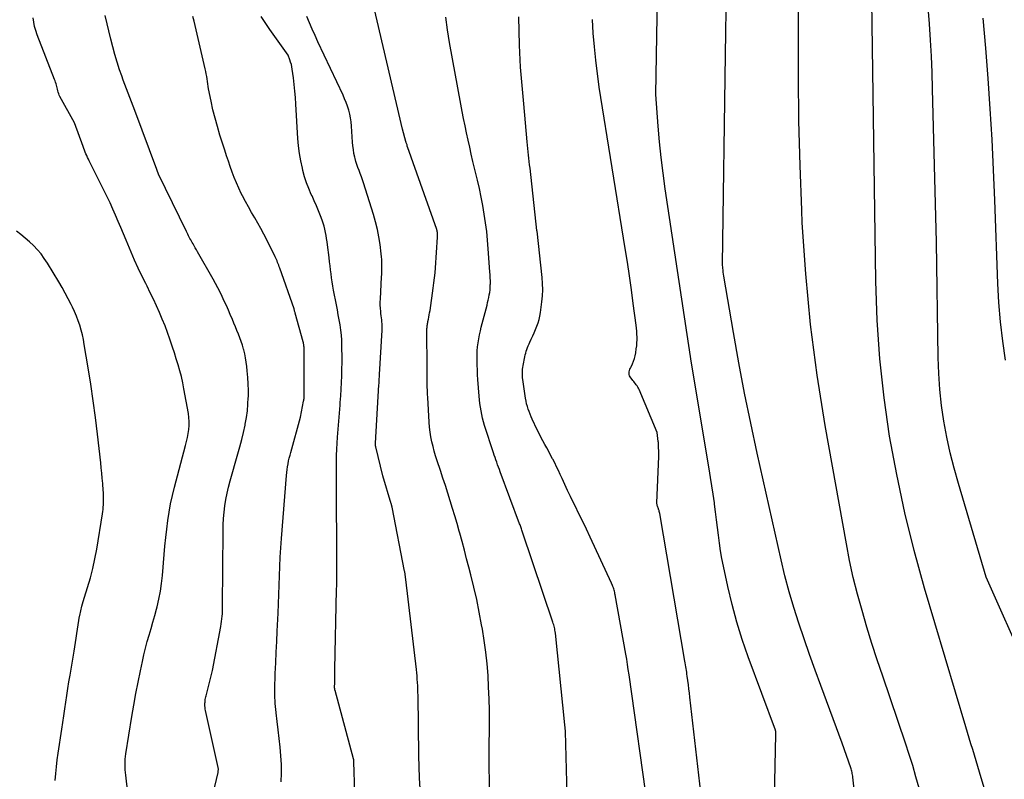
# Model space of a CAD drawing. Units: inches. Extents: x 2617517 to 2619650, y 1507206 to 1508947.
# Drawn here: x 2617760 to 2617841, y 1507929 to 1507992 of the extents above; entities that cross this region are included whole.
import ezdxf

# ---------------------------------------------------------------- set-up
doc = ezdxf.new("R2010")
doc.units = ezdxf.units.IN
doc.header["$MEASUREMENT"] = 0
doc.layers.add('Tile_2643_35_SE_contour_2ft', color=215, linetype='Continuous')

msp = doc.modelspace()

# ---------------------------------------------------------------- linework, layer by layer
at = {"layer": 'Tile_2643_35_SE_contour_2ft'}
for points in [[(2617798.693, 1507928.21, 7894), (2617798.679, 1507928.937, 7894), (2617798.669, 1507929.664, 7894), (2617798.666, 1507930.391, 7894), (2617798.667, 1507931.119, 7894), (2617798.682, 1507933.597, 7894), (2617798.678, 1507934.572, 7894), (2617798.659, 1507935.546, 7894), (2617798.619, 1507936.52, 7894), (2617798.565, 1507937.493, 7894), (2617798.485, 1507938.464, 7894), (2617798.384, 1507939.432, 7894), (2617798.251, 1507940.397, 7894), (2617798.097, 1507941.359, 7894), (2617798.033, 1507941.719, 7894), (2617797.836, 1507942.761, 7894), (2617797.624, 1507943.8, 7894), (2617797.388, 1507944.833, 7894), (2617797.136, 1507945.863, 7894), (2617796.975, 1507946.49, 7894), (2617796.79, 1507947.204, 7894), (2617796.601, 1507947.916, 7894), (2617796.407, 1507948.627, 7894), (2617796.21, 1507949.337, 7894), (2617796.169, 1507949.483, 7894), (2617795.988, 1507950.119, 7894), (2617795.803, 1507950.754, 7894), (2617795.612, 1507951.387, 7894), (2617795.418, 1507952.02, 7894), (2617795.22, 1507952.651, 7894), (2617795.018, 1507953.281, 7894), (2617794.813, 1507953.91, 7894), (2617794.604, 1507954.538, 7894), (2617794.331, 1507955.353, 7894), (2617794.208, 1507955.742, 7894), (2617794.094, 1507956.134, 7894), (2617793.993, 1507956.53, 7894), (2617793.901, 1507956.928, 7894), (2617793.825, 1507957.33, 7894), (2617793.761, 1507957.733, 7894), (2617793.715, 1507958.138, 7894), (2617793.682, 1507958.545, 7894), (2617793.559, 1507960.591, 7894), (2617793.542, 1507960.891, 7894), (2617793.529, 1507961.19, 7894), (2617793.519, 1507961.49, 7894), (2617793.511, 1507961.79, 7894), (2617793.506, 1507962.09, 7894), (2617793.502, 1507962.389, 7894), (2617793.5, 1507962.689, 7894), (2617793.498, 1507962.989, 7894), (2617793.491, 1507966.252, 7894), (2617793.493, 1507966.336, 7894), (2617793.496, 1507966.42, 7894), (2617793.503, 1507966.504, 7894), (2617793.512, 1507966.588, 7894), (2617793.524, 1507966.671, 7894), (2617793.537, 1507966.754, 7894), (2617793.552, 1507966.837, 7894), (2617793.569, 1507966.919, 7894), (2617793.612, 1507967.113, 7894), (2617793.649, 1507967.293, 7894), (2617793.684, 1507967.473, 7894), (2617793.714, 1507967.654, 7894), (2617793.743, 1507967.836, 7894), (2617794.016, 1507969.705, 7894), (2617794.071, 1507970.124, 7894), (2617794.121, 1507970.544, 7894), (2617794.16, 1507970.965, 7894), (2617794.192, 1507971.387, 7894), (2617794.359, 1507973.946, 7894), (2617794.362, 1507974.011, 7894), (2617794.364, 1507974.076, 7894), (2617794.364, 1507974.141, 7894), (2617794.363, 1507974.206, 7894), (2617794.36, 1507974.287, 7894), (2617794.359, 1507974.311, 7894), (2617794.357, 1507974.336, 7894), (2617794.353, 1507974.36, 7894), (2617794.349, 1507974.384, 7894), (2617794.33, 1507974.482, 7894), (2617794.324, 1507974.506, 7894), (2617794.318, 1507974.529, 7894), (2617794.311, 1507974.553, 7894), (2617794.304, 1507974.577, 7894), (2617792.65, 1507979.24, 7894), (2617791.867, 1507981.443, 7894), (2617791.853, 1507981.477, 7894), (2617791.844, 1507981.519, 7894), (2617791.835, 1507981.609, 7894), (2617791.826, 1507981.651, 7894), (2617791.769, 1507981.785, 7894), (2617791.761, 1507981.807, 7894), (2617791.752, 1507981.83, 7894), (2617791.745, 1507981.853, 7894), (2617791.739, 1507981.877, 7894), (2617791.47, 1507982.91, 7894), (2617788.548, 1507995.386, 7894)], [(2617822.32, 1507924.741, 7902), (2617822.49, 1507932.59, 7902), (2617822.482, 1507932.857, 7902), (2617822.474, 1507932.901, 7902), (2617822.46, 1507932.94, 7902), (2617820.203, 1507939.057, 7902), (2617819.708, 1507940.492, 7902), (2617819.253, 1507941.94, 7902), (2617818.861, 1507943.405, 7902), (2617818.509, 1507944.882, 7902), (2617818.141, 1507946.58, 7902), (2617818.014, 1507947.218, 7902), (2617817.899, 1507947.859, 7902), (2617817.803, 1507948.503, 7902), (2617817.721, 1507949.149, 7902), (2617817.645, 1507949.796, 7902), (2617817.568, 1507950.443, 7902), (2617817.486, 1507951.089, 7902), (2617817.401, 1507951.735, 7902), (2617817.385, 1507951.853, 7902), (2617817.287, 1507952.557, 7902), (2617817.184, 1507953.261, 7902), (2617817.074, 1507953.963, 7902), (2617816.96, 1507954.665, 7902), (2617815.48, 1507963.45, 7902), (2617813.301, 1507977.957, 7902), (2617813.121, 1507979.257, 7902), (2617812.961, 1507980.559, 7902), (2617812.831, 1507981.864, 7902), (2617812.721, 1507983.172, 7902), (2617812.53, 1507985.79, 7902), (2617812.679, 1507995.533, 7902)], [(2617830.118, 1507918.243, 7904), (2617828.898, 1507929.036, 7904), (2617828.885, 1507929.137, 7904), (2617828.869, 1507929.238, 7904), (2617828.851, 1507929.338, 7904), (2617828.83, 1507929.437, 7904), (2617828.806, 1507929.536, 7904), (2617828.78, 1507929.634, 7904), (2617828.75, 1507929.731, 7904), (2617828.718, 1507929.828, 7904), (2617828, 1507931.87, 7904), (2617826.23, 1507936.658, 7904), (2617825.76, 1507937.947, 7904), (2617825.298, 1507939.239, 7904), (2617824.848, 1507940.535, 7904), (2617824.407, 1507941.834, 7904), (2617823.992, 1507943.14, 7904), (2617823.603, 1507944.455, 7904), (2617823.256, 1507945.78, 7904), (2617822.936, 1507947.113, 7904), (2617820.952, 1507955.977, 7904), (2617820.413, 1507958.473, 7904), (2617819.901, 1507960.973, 7904), (2617819.426, 1507963.482, 7904), (2617818.978, 1507965.995, 7904), (2617818.176, 1507970.697, 7904), (2617818.15, 1507970.863, 7904), (2617818.126, 1507971.03, 7904), (2617818.107, 1507971.197, 7904), (2617818.09, 1507971.364, 7904), (2617818.06, 1507971.7, 7904), (2617818.323, 1507989.079, 7904), (2617818.389, 1507994.664, 7904)], [(2617834.406, 1507928.125, 7906), (2617834.147, 1507929.068, 7906), (2617833.874, 1507930.007, 7906), (2617833.582, 1507930.94, 7906), (2617833.276, 1507931.869, 7906), (2617831.378, 1507937.447, 7906), (2617830.927, 1507938.802, 7906), (2617830.489, 1507940.16, 7906), (2617830.068, 1507941.524, 7906), (2617829.66, 1507942.892, 7906), (2617829.284, 1507944.268, 7906), (2617828.936, 1507945.651, 7906), (2617828.633, 1507947.044, 7906), (2617828.359, 1507948.444, 7906), (2617826.593, 1507958.285, 7906), (2617825.926, 1507962.473, 7906), (2617825.37, 1507966.673, 7906), (2617824.978, 1507970.891, 7906), (2617824.697, 1507975.122, 7906), (2617824.649, 1507976.164, 7906), (2617824.507, 1507979.884, 7906), (2617824.407, 1507983.605, 7906), (2617824.371, 1507987.327, 7906), (2617824.377, 1507991.05, 7906), (2617824.4, 1507994.773, 7906)], [(2617840.85, 1507924.72, 7908), (2617839.435, 1507929.469, 7908), (2617839.294, 1507929.938, 7908), (2617839.152, 1507930.407, 7908), (2617839.008, 1507930.874, 7908), (2617838.863, 1507931.342, 7908), (2617838.718, 1507931.809, 7908), (2617838.574, 1507932.277, 7908), (2617838.432, 1507932.745, 7908), (2617838.292, 1507933.214, 7908), (2617834.865, 1507944.763, 7908), (2617834.001, 1507947.887, 7908), (2617833.215, 1507951.029, 7908), (2617832.546, 1507954.197, 7908), (2617831.955, 1507957.383, 7908), (2617831.496, 1507960.59, 7908), (2617831.135, 1507963.806, 7908), (2617830.921, 1507967.034, 7908), (2617830.804, 1507970.271, 7908), (2617830.49, 1507993.58, 7908)], [(2617846.693, 1507930.592, 7910), (2617839.99, 1507945.68, 7910), (2617837.676, 1507953.444, 7910), (2617837.319, 1507954.727, 7910), (2617836.994, 1507956.016, 7910), (2617836.716, 1507957.317, 7910), (2617836.47, 1507958.625, 7910), (2617836.278, 1507959.942, 7910), (2617836.128, 1507961.262, 7910), (2617836.038, 1507962.587, 7910), (2617835.989, 1507963.917, 7910), (2617835.86, 1507973.52, 7910), (2617835.533, 1507986.259, 7910), (2617835.489, 1507987.614, 7910), (2617835.432, 1507988.969, 7910), (2617835.356, 1507990.323, 7910), (2617835.268, 1507991.676, 7910), (2617835.166, 1507993.028, 7910)], [(2617768.828, 1507926.011, 7884), (2617768.443, 1507929.206, 7884), (2617768.42, 1507929.427, 7884), (2617768.403, 1507929.648, 7884), (2617768.393, 1507929.87, 7884), (2617768.389, 1507930.092, 7884), (2617768.394, 1507930.314, 7884), (2617768.405, 1507930.535, 7884), (2617768.428, 1507930.756, 7884), (2617768.458, 1507930.975, 7884), (2617768.961, 1507934.089, 7884), (2617769.122, 1507935.04, 7884), (2617769.292, 1507935.989, 7884), (2617769.476, 1507936.936, 7884), (2617769.668, 1507937.881, 7884), (2617769.835, 1507938.666, 7884), (2617769.958, 1507939.216, 7884), (2617770.091, 1507939.763, 7884), (2617770.237, 1507940.307, 7884), (2617770.393, 1507940.849, 7884), (2617770.552, 1507941.389, 7884), (2617770.707, 1507941.931, 7884), (2617770.856, 1507942.475, 7884), (2617771, 1507943.02, 7884), (2617771.049, 1507943.206, 7884), (2617771.198, 1507943.848, 7884), (2617771.325, 1507944.493, 7884), (2617771.418, 1507945.144, 7884), (2617771.49, 1507945.799, 7884), (2617771.635, 1507947.54, 7884), (2617771.7, 1507948.25, 7884), (2617771.771, 1507948.958, 7884), (2617771.852, 1507949.666, 7884), (2617771.94, 1507950.372, 7884), (2617772.047, 1507951.076, 7884), (2617772.172, 1507951.776, 7884), (2617772.324, 1507952.47, 7884), (2617772.494, 1507953.161, 7884), (2617773.418, 1507956.625, 7884), (2617773.499, 1507956.954, 7884), (2617773.572, 1507957.283, 7884), (2617773.631, 1507957.616, 7884), (2617773.683, 1507957.95, 7884), (2617773.712, 1507958.285, 7884), (2617773.72, 1507958.62, 7884), (2617773.696, 1507958.954, 7884), (2617773.652, 1507959.287, 7884), (2617773.283, 1507961.331, 7884), (2617773.183, 1507961.835, 7884), (2617773.07, 1507962.337, 7884), (2617772.94, 1507962.834, 7884), (2617772.798, 1507963.329, 7884), (2617772.645, 1507963.82, 7884), (2617772.489, 1507964.312, 7884), (2617772.331, 1507964.801, 7884), (2617772.17, 1507965.291, 7884), (2617772.117, 1507965.449, 7884), (2617771.92, 1507966.013, 7884), (2617771.712, 1507966.574, 7884), (2617771.488, 1507967.128, 7884), (2617771.254, 1507967.679, 7884), (2617771.005, 1507968.23, 7884), (2617770.752, 1507968.774, 7884), (2617770.49, 1507969.314, 7884), (2617770.222, 1507969.851, 7884), (2617770.112, 1507970.068, 7884), (2617769.792, 1507970.715, 7884), (2617769.481, 1507971.367, 7884), (2617769.186, 1507972.026, 7884), (2617768.9, 1507972.689, 7884), (2617768.479, 1507973.696, 7884), (2617768.263, 1507974.211, 7884), (2617768.046, 1507974.726, 7884), (2617767.828, 1507975.24, 7884), (2617767.608, 1507975.754, 7884), (2617767.383, 1507976.265, 7884), (2617767.152, 1507976.774, 7884), (2617766.912, 1507977.278, 7884), (2617766.667, 1507977.78, 7884), (2617765.415, 1507980.277, 7884), (2617765.344, 1507980.421, 7884), (2617765.275, 1507980.567, 7884), (2617765.208, 1507980.713, 7884), (2617765.143, 1507980.86, 7884), (2617765.08, 1507981.009, 7884), (2617765.019, 1507981.158, 7884), (2617764.961, 1507981.308, 7884), (2617764.906, 1507981.459, 7884), (2617764.2, 1507983.43, 7884), (2617762.977, 1507985.634, 7884), (2617762.921, 1507985.746, 7884), (2617762.872, 1507985.86, 7884), (2617762.833, 1507985.979, 7884), (2617762.8, 1507986.099, 7884), (2617762.771, 1507986.227, 7884), (2617762.744, 1507986.344, 7884), (2617762.715, 1507986.461, 7884), (2617762.685, 1507986.577, 7884), (2617762.653, 1507986.692, 7884), (2617762.618, 1507986.807, 7884), (2617762.579, 1507986.921, 7884), (2617762.538, 1507987.034, 7884), (2617761.09, 1507990.757, 7884), (2617760.971, 1507991.101, 7884), (2617760.872, 1507991.45, 7884), (2617760.799, 1507991.806, 7884), (2617760.746, 1507992.166, 7884)], [(2617775.146, 1507925.26, 7886), (2617776.12, 1507929.433, 7886), (2617776.13, 1507929.484, 7886), (2617776.139, 1507929.536, 7886), (2617776.145, 1507929.588, 7886), (2617776.149, 1507929.64, 7886), (2617776.149, 1507929.692, 7886), (2617776.147, 1507929.744, 7886), (2617776.141, 1507929.796, 7886), (2617776.131, 1507929.847, 7886), (2617775.085, 1507934.574, 7886), (2617775.061, 1507934.709, 7886), (2617775.042, 1507934.845, 7886), (2617775.034, 1507934.982, 7886), (2617775.032, 1507935.119, 7886), (2617775.034, 1507935.181, 7886), (2617775.04, 1507935.287, 7886), (2617775.049, 1507935.394, 7886), (2617775.064, 1507935.499, 7886), (2617775.084, 1507935.604, 7886), (2617775.107, 1507935.709, 7886), (2617775.13, 1507935.813, 7886), (2617775.155, 1507935.917, 7886), (2617775.181, 1507936.021, 7886), (2617775.65, 1507937.9, 7886), (2617776.349, 1507941.563, 7886), (2617776.386, 1507941.776, 7886), (2617776.418, 1507941.989, 7886), (2617776.444, 1507942.203, 7886), (2617776.465, 1507942.418, 7886), (2617776.48, 1507942.633, 7886), (2617776.493, 1507942.848, 7886), (2617776.499, 1507943.064, 7886), (2617776.503, 1507943.28, 7886), (2617776.538, 1507949.501, 7886), (2617776.551, 1507950.029, 7886), (2617776.579, 1507950.556, 7886), (2617776.627, 1507951.082, 7886), (2617776.689, 1507951.607, 7886), (2617776.773, 1507952.128, 7886), (2617776.872, 1507952.646, 7886), (2617776.993, 1507953.16, 7886), (2617777.128, 1507953.671, 7886), (2617777.779, 1507955.924, 7886), (2617777.941, 1507956.512, 7886), (2617778.094, 1507957.103, 7886), (2617778.234, 1507957.697, 7886), (2617778.365, 1507958.293, 7886), (2617778.384, 1507958.388, 7886), (2617778.483, 1507958.94, 7886), (2617778.562, 1507959.495, 7886), (2617778.61, 1507960.053, 7886), (2617778.639, 1507960.614, 7886), (2617778.64, 1507960.654, 7886), (2617778.642, 1507961.196, 7886), (2617778.631, 1507961.737, 7886), (2617778.599, 1507962.277, 7886), (2617778.554, 1507962.817, 7886), (2617778.515, 1507963.19, 7886), (2617778.47, 1507963.541, 7886), (2617778.413, 1507963.89, 7886), (2617778.34, 1507964.236, 7886), (2617778.255, 1507964.58, 7886), (2617778.241, 1507964.632, 7886), (2617778.149, 1507964.946, 7886), (2617778.049, 1507965.258, 7886), (2617777.936, 1507965.565, 7886), (2617777.816, 1507965.87, 7886), (2617777.689, 1507966.172, 7886), (2617777.563, 1507966.475, 7886), (2617777.437, 1507966.777, 7886), (2617777.311, 1507967.079, 7886), (2617777.139, 1507967.491, 7886), (2617776.978, 1507967.869, 7886), (2617776.814, 1507968.247, 7886), (2617776.644, 1507968.621, 7886), (2617776.472, 1507968.995, 7886), (2617776.293, 1507969.365, 7886), (2617776.108, 1507969.732, 7886), (2617775.915, 1507970.095, 7886), (2617775.715, 1507970.454, 7886), (2617774.423, 1507972.718, 7886), (2617774.328, 1507972.883, 7886), (2617774.232, 1507973.049, 7886), (2617774.136, 1507973.214, 7886), (2617774.04, 1507973.378, 7886), (2617773.978, 1507973.483, 7886), (2617773.912, 1507973.595, 7886), (2617773.848, 1507973.709, 7886), (2617773.785, 1507973.823, 7886), (2617773.724, 1507973.938, 7886), (2617773.664, 1507974.054, 7886), (2617773.604, 1507974.17, 7886), (2617773.546, 1507974.287, 7886), (2617773.489, 1507974.404, 7886), (2617771.18, 1507979.18, 7886), (2617771.059, 1507979.474, 7886), (2617771.029, 1507979.549, 7886), (2617769.206, 1507984.458, 7886), (2617769.071, 1507984.818, 7886), (2617768.934, 1507985.177, 7886), (2617768.794, 1507985.536, 7886), (2617768.654, 1507985.893, 7886), (2617768.514, 1507986.252, 7886), (2617768.378, 1507986.611, 7886), (2617768.247, 1507986.972, 7886), (2617768.119, 1507987.335, 7886), (2617767.94, 1507987.855, 7886), (2617767.735, 1507988.481, 7886), (2617767.542, 1507989.11, 7886), (2617767.368, 1507989.745, 7886), (2617767.205, 1507990.383, 7886), (2617766.733, 1507992.362, 7886)], [(2617781.372, 1507928.66, 7888), (2617781.394, 1507929.38, 7888), (2617781.392, 1507930.098, 7888), (2617781.351, 1507930.816, 7888), (2617781.284, 1507931.533, 7888), (2617781.198, 1507932.249, 7888), (2617781.114, 1507932.965, 7888), (2617781.031, 1507933.682, 7888), (2617780.949, 1507934.399, 7888), (2617780.945, 1507934.43, 7888), (2617780.881, 1507935.163, 7888), (2617780.841, 1507935.897, 7888), (2617780.837, 1507936.632, 7888), (2617780.858, 1507937.368, 7888), (2617780.874, 1507937.661, 7888), (2617780.92, 1507938.544, 7888), (2617780.965, 1507939.427, 7888), (2617781.007, 1507940.31, 7888), (2617781.048, 1507941.193, 7888), (2617781.113, 1507942.667, 7888), (2617781.145, 1507943.444, 7888), (2617781.175, 1507944.221, 7888), (2617781.2, 1507944.998, 7888), (2617781.223, 1507945.775, 7888), (2617781.249, 1507946.552, 7888), (2617781.284, 1507947.329, 7888), (2617781.331, 1507948.105, 7888), (2617781.386, 1507948.88, 7888), (2617781.803, 1507954.122, 7888), (2617781.827, 1507954.366, 7888), (2617781.856, 1507954.609, 7888), (2617781.895, 1507954.85, 7888), (2617781.939, 1507955.091, 7888), (2617781.991, 1507955.331, 7888), (2617782.045, 1507955.569, 7888), (2617782.105, 1507955.807, 7888), (2617782.169, 1507956.043, 7888), (2617782.99, 1507958.98, 7888), (2617783.239, 1507960.305, 7888), (2617783.251, 1507960.377, 7888), (2617783.262, 1507960.449, 7888), (2617783.27, 1507960.521, 7888), (2617783.277, 1507960.593, 7888), (2617783.282, 1507960.666, 7888), (2617783.286, 1507960.738, 7888), (2617783.288, 1507960.811, 7888), (2617783.288, 1507960.884, 7888), (2617783.276, 1507964.639, 7888), (2617783.274, 1507964.713, 7888), (2617783.27, 1507964.786, 7888), (2617783.264, 1507964.86, 7888), (2617783.256, 1507964.934, 7888), (2617783.245, 1507965.007, 7888), (2617783.231, 1507965.079, 7888), (2617783.215, 1507965.152, 7888), (2617783.197, 1507965.223, 7888), (2617782.538, 1507967.606, 7888), (2617782.521, 1507967.667, 7888), (2617782.504, 1507967.727, 7888), (2617782.488, 1507967.788, 7888), (2617782.472, 1507967.848, 7888), (2617782.44, 1507967.97, 7888), (2617781.248, 1507971.356, 7888), (2617781.206, 1507971.476, 7888), (2617781.162, 1507971.596, 7888), (2617781.117, 1507971.716, 7888), (2617781.071, 1507971.835, 7888), (2617781.024, 1507971.954, 7888), (2617780.974, 1507972.071, 7888), (2617780.921, 1507972.188, 7888), (2617780.867, 1507972.303, 7888), (2617780.174, 1507973.714, 7888), (2617779.937, 1507974.181, 7888), (2617779.692, 1507974.642, 7888), (2617779.434, 1507975.097, 7888), (2617779.167, 1507975.547, 7888), (2617778.9, 1507975.997, 7888), (2617778.64, 1507976.451, 7888), (2617778.392, 1507976.911, 7888), (2617778.152, 1507977.376, 7888), (2617778.052, 1507977.576, 7888), (2617777.844, 1507978.009, 7888), (2617777.647, 1507978.447, 7888), (2617777.467, 1507978.891, 7888), (2617777.297, 1507979.34, 7888), (2617777.137, 1507979.794, 7888), (2617776.981, 1507980.248, 7888), (2617776.829, 1507980.704, 7888), (2617776.68, 1507981.161, 7888), (2617776.275, 1507982.422, 7888), (2617776.064, 1507983.12, 7888), (2617775.869, 1507983.822, 7888), (2617775.698, 1507984.53, 7888), (2617775.542, 1507985.243, 7888), (2617775.338, 1507986.261, 7888), (2617775.299, 1507986.468, 7888), (2617775.264, 1507986.675, 7888), (2617775.233, 1507986.883, 7888), (2617775.206, 1507987.091, 7888), (2617775.177, 1507987.299, 7888), (2617775.144, 1507987.507, 7888), (2617775.104, 1507987.713, 7888), (2617775.061, 1507987.919, 7888), (2617774.139, 1507991.889, 7888), (2617774.035, 1507992.283, 7888)], [(2617787.653, 1507922.662, 7890), (2617787.422, 1507930.321, 7890), (2617787.421, 1507930.342, 7890), (2617787.42, 1507930.362, 7890), (2617787.418, 1507930.383, 7890), (2617787.415, 1507930.403, 7890), (2617787.404, 1507930.484, 7890), (2617787.401, 1507930.505, 7890), (2617787.397, 1507930.525, 7890), (2617787.393, 1507930.545, 7890), (2617787.388, 1507930.565, 7890), (2617785.846, 1507936.251, 7890), (2617785.841, 1507936.273, 7890), (2617785.836, 1507936.295, 7890), (2617785.832, 1507936.317, 7890), (2617785.829, 1507936.339, 7890), (2617785.819, 1507936.428, 7890), (2617785.816, 1507936.45, 7890), (2617785.815, 1507936.473, 7890), (2617785.814, 1507936.495, 7890), (2617785.814, 1507936.517, 7890), (2617785.815, 1507936.582, 7890), (2617785.816, 1507936.637, 7890), (2617785.817, 1507936.692, 7890), (2617785.818, 1507936.747, 7890), (2617785.819, 1507936.802, 7890), (2617785.84, 1507938.01, 7890), (2617785.981, 1507944.61, 7890), (2617785.988, 1507944.998, 7890), (2617785.995, 1507945.386, 7890), (2617786, 1507945.775, 7890), (2617786.004, 1507946.163, 7890), (2617786.007, 1507946.551, 7890), (2617786.008, 1507946.94, 7890), (2617786.008, 1507947.328, 7890), (2617786.006, 1507947.716, 7890), (2617785.979, 1507952.692, 7890), (2617785.976, 1507953.207, 7890), (2617785.973, 1507953.722, 7890), (2617785.969, 1507954.237, 7890), (2617785.965, 1507954.753, 7890), (2617785.967, 1507955.268, 7890), (2617785.977, 1507955.783, 7890), (2617785.999, 1507956.297, 7890), (2617786.029, 1507956.811, 7890), (2617786.064, 1507957.32, 7890), (2617786.112, 1507957.983, 7890), (2617786.161, 1507958.646, 7890), (2617786.211, 1507959.308, 7890), (2617786.263, 1507959.97, 7890), (2617786.28, 1507960.183, 7890), (2617786.32, 1507960.739, 7890), (2617786.356, 1507961.296, 7890), (2617786.383, 1507961.853, 7890), (2617786.406, 1507962.41, 7890), (2617786.421, 1507962.967, 7890), (2617786.43, 1507963.525, 7890), (2617786.431, 1507964.082, 7890), (2617786.426, 1507964.64, 7890), (2617786.422, 1507964.939, 7890), (2617786.405, 1507965.365, 7890), (2617786.376, 1507965.79, 7890), (2617786.328, 1507966.214, 7890), (2617786.266, 1507966.636, 7890), (2617786.193, 1507967.057, 7890), (2617786.119, 1507967.478, 7890), (2617786.04, 1507967.898, 7890), (2617785.96, 1507968.318, 7890), (2617785.723, 1507969.538, 7890), (2617785.662, 1507969.872, 7890), (2617785.607, 1507970.208, 7890), (2617785.56, 1507970.544, 7890), (2617785.519, 1507970.881, 7890), (2617785.48, 1507971.219, 7890), (2617785.441, 1507971.557, 7890), (2617785.399, 1507971.895, 7890), (2617785.356, 1507972.232, 7890), (2617785.217, 1507973.297, 7890), (2617785.18, 1507973.557, 7890), (2617785.141, 1507973.817, 7890), (2617785.097, 1507974.075, 7890), (2617785.051, 1507974.334, 7890), (2617784.996, 1507974.59, 7890), (2617784.932, 1507974.844, 7890), (2617784.855, 1507975.095, 7890), (2617784.77, 1507975.343, 7890), (2617784.639, 1507975.697, 7890), (2617784.477, 1507976.118, 7890), (2617784.307, 1507976.536, 7890), (2617784.126, 1507976.95, 7890), (2617783.938, 1507977.36, 7890), (2617783.875, 1507977.493, 7890), (2617783.666, 1507977.973, 7890), (2617783.477, 1507978.46, 7890), (2617783.318, 1507978.958, 7890), (2617783.179, 1507979.463, 7890), (2617783.131, 1507979.664, 7890), (2617783, 1507980.277, 7890), (2617782.892, 1507980.894, 7890), (2617782.815, 1507981.516, 7890), (2617782.761, 1507982.141, 7890), (2617782.589, 1507984.984, 7890), (2617782.55, 1507985.533, 7890), (2617782.504, 1507986.082, 7890), (2617782.447, 1507986.629, 7890), (2617782.383, 1507987.175, 7890), (2617782.291, 1507987.895, 7890), (2617782.258, 1507988.097, 7890), (2617782.215, 1507988.297, 7890), (2617782.157, 1507988.493, 7890), (2617782.09, 1507988.687, 7890), (2617781.94, 1507989.07, 7890), (2617780.417, 1507991.194, 7890), (2617779.698, 1507992.28, 7890)], [(2617792.914, 1507928.076, 7892), (2617792.871, 1507928.986, 7892), (2617792.842, 1507929.896, 7892), (2617792.822, 1507930.806, 7892), (2617792.751, 1507935.834, 7892), (2617792.745, 1507936.105, 7892), (2617792.736, 1507936.375, 7892), (2617792.723, 1507936.645, 7892), (2617792.707, 1507936.915, 7892), (2617792.687, 1507937.185, 7892), (2617792.665, 1507937.455, 7892), (2617792.638, 1507937.724, 7892), (2617792.609, 1507937.993, 7892), (2617791.74, 1507945.48, 7892), (2617791.647, 1507946.117, 7892), (2617791.635, 1507946.176, 7892), (2617790.592, 1507951.498, 7892), (2617790.587, 1507951.52, 7892), (2617790.582, 1507951.542, 7892), (2617790.577, 1507951.564, 7892), (2617790.572, 1507951.586, 7892), (2617790.55, 1507951.674, 7892), (2617790.544, 1507951.696, 7892), (2617790.539, 1507951.718, 7892), (2617790.532, 1507951.74, 7892), (2617790.526, 1507951.762, 7892), (2617789.82, 1507954.1, 7892), (2617789.231, 1507956.5, 7892), (2617789.226, 1507956.524, 7892), (2617789.221, 1507956.549, 7892), (2617789.218, 1507956.573, 7892), (2617789.216, 1507956.598, 7892), (2617789.209, 1507956.697, 7892), (2617789.208, 1507956.721, 7892), (2617789.207, 1507956.746, 7892), (2617789.207, 1507956.771, 7892), (2617789.208, 1507956.796, 7892), (2617789.497, 1507961.648, 7892), (2617789.503, 1507961.755, 7892), (2617789.51, 1507961.862, 7892), (2617789.516, 1507961.97, 7892), (2617789.523, 1507962.078, 7892), (2617789.529, 1507962.185, 7892), (2617789.536, 1507962.293, 7892), (2617789.542, 1507962.4, 7892), (2617789.548, 1507962.507, 7892), (2617789.764, 1507966.209, 7892), (2617789.769, 1507966.381, 7892), (2617789.769, 1507966.551, 7892), (2617789.76, 1507966.722, 7892), (2617789.745, 1507966.893, 7892), (2617789.726, 1507967.063, 7892), (2617789.706, 1507967.233, 7892), (2617789.687, 1507967.403, 7892), (2617789.667, 1507967.574, 7892), (2617789.645, 1507967.756, 7892), (2617789.621, 1507968.018, 7892), (2617789.606, 1507968.28, 7892), (2617789.606, 1507968.543, 7892), (2617789.614, 1507968.805, 7892), (2617789.718, 1507970.615, 7892), (2617789.73, 1507970.857, 7892), (2617789.74, 1507971.1, 7892), (2617789.746, 1507971.342, 7892), (2617789.749, 1507971.585, 7892), (2617789.746, 1507971.827, 7892), (2617789.736, 1507972.069, 7892), (2617789.716, 1507972.311, 7892), (2617789.69, 1507972.551, 7892), (2617789.589, 1507973.332, 7892), (2617789.491, 1507973.96, 7892), (2617789.371, 1507974.582, 7892), (2617789.218, 1507975.198, 7892), (2617789.044, 1507975.809, 7892), (2617788.214, 1507978.452, 7892), (2617788.13, 1507978.707, 7892), (2617788.041, 1507978.961, 7892), (2617787.946, 1507979.213, 7892), (2617787.846, 1507979.462, 7892), (2617787.748, 1507979.713, 7892), (2617787.659, 1507979.966, 7892), (2617787.582, 1507980.223, 7892), (2617787.513, 1507980.483, 7892), (2617787.49, 1507980.581, 7892), (2617787.424, 1507980.893, 7892), (2617787.369, 1507981.207, 7892), (2617787.33, 1507981.523, 7892), (2617787.302, 1507981.84, 7892), (2617787.22, 1507983.173, 7892), (2617787.188, 1507983.508, 7892), (2617787.142, 1507983.84, 7892), (2617787.072, 1507984.168, 7892), (2617786.989, 1507984.493, 7892), (2617786.886, 1507984.813, 7892), (2617786.774, 1507985.13, 7892), (2617786.648, 1507985.442, 7892), (2617786.512, 1507985.749, 7892), (2617784.428, 1507990.176, 7892), (2617784.189, 1507990.695, 7892), (2617783.955, 1507991.218, 7892), (2617783.729, 1507991.744, 7892), (2617783.509, 1507992.272, 7892)], [(2617805.229, 1507924.408, 7896), (2617805.019, 1507932.835, 7896), (2617805.018, 1507932.864, 7896), (2617804.96, 1507933.39, 7896), (2617804.164, 1507941.027, 7896), (2617804.149, 1507941.142, 7896), (2617804.133, 1507941.257, 7896), (2617804.112, 1507941.371, 7896), (2617804.088, 1507941.485, 7896), (2617804.06, 1507941.598, 7896), (2617804.03, 1507941.711, 7896), (2617803.996, 1507941.822, 7896), (2617803.96, 1507941.932, 7896), (2617803.11, 1507944.4, 7896), (2617801.438, 1507949.414, 7896), (2617801.409, 1507949.501, 7896), (2617801.379, 1507949.589, 7896), (2617801.349, 1507949.676, 7896), (2617801.319, 1507949.763, 7896), (2617801.288, 1507949.85, 7896), (2617801.257, 1507949.937, 7896), (2617801.226, 1507950.024, 7896), (2617801.194, 1507950.111, 7896), (2617799.583, 1507954.428, 7896), (2617799.509, 1507954.625, 7896), (2617799.436, 1507954.822, 7896), (2617799.363, 1507955.02, 7896), (2617799.289, 1507955.217, 7896), (2617799.217, 1507955.415, 7896), (2617799.147, 1507955.613, 7896), (2617799.079, 1507955.812, 7896), (2617799.014, 1507956.012, 7896), (2617798.286, 1507958.283, 7896), (2617798.197, 1507958.581, 7896), (2617798.116, 1507958.882, 7896), (2617798.048, 1507959.185, 7896), (2617797.989, 1507959.49, 7896), (2617797.94, 1507959.798, 7896), (2617797.897, 1507960.106, 7896), (2617797.863, 1507960.416, 7896), (2617797.835, 1507960.726, 7896), (2617797.731, 1507962.095, 7896), (2617797.704, 1507962.493, 7896), (2617797.683, 1507962.893, 7896), (2617797.668, 1507963.292, 7896), (2617797.659, 1507963.692, 7896), (2617797.658, 1507963.824, 7896), (2617797.661, 1507964.157, 7896), (2617797.675, 1507964.49, 7896), (2617797.705, 1507964.821, 7896), (2617797.745, 1507965.153, 7896), (2617797.798, 1507965.482, 7896), (2617797.859, 1507965.81, 7896), (2617797.93, 1507966.136, 7896), (2617798.009, 1507966.46, 7896), (2617798.483, 1507968.288, 7896), (2617798.535, 1507968.497, 7896), (2617798.584, 1507968.707, 7896), (2617798.629, 1507968.917, 7896), (2617798.671, 1507969.128, 7896), (2617798.706, 1507969.34, 7896), (2617798.733, 1507969.553, 7896), (2617798.749, 1507969.767, 7896), (2617798.758, 1507969.982, 7896), (2617798.759, 1507970.051, 7896), (2617798.76, 1507970.301, 7896), (2617798.756, 1507970.551, 7896), (2617798.746, 1507970.801, 7896), (2617798.731, 1507971.05, 7896), (2617798.592, 1507972.975, 7896), (2617798.53, 1507973.695, 7896), (2617798.456, 1507974.414, 7896), (2617798.362, 1507975.131, 7896), (2617798.256, 1507975.846, 7896), (2617798.133, 1507976.558, 7896), (2617797.998, 1507977.269, 7896), (2617797.849, 1507977.976, 7896), (2617797.688, 1507978.681, 7896), (2617797.316, 1507980.235, 7896), (2617797.178, 1507980.826, 7896), (2617797.041, 1507981.417, 7896), (2617796.909, 1507982.009, 7896), (2617796.78, 1507982.602, 7896), (2617796.655, 1507983.196, 7896), (2617796.535, 1507983.791, 7896), (2617796.419, 1507984.386, 7896), (2617796.308, 1507984.983, 7896), (2617795.374, 1507990.115, 7896), (2617795.201, 1507991.167, 7896), (2617795.052, 1507992.221, 7896)], [(2617811.87, 1507926.298, 7898), (2617810.294, 1507937.56, 7898), (2617810.231, 1507937.991, 7898), (2617810.165, 1507938.422, 7898), (2617810.094, 1507938.852, 7898), (2617810.02, 1507939.281, 7898), (2617809.14, 1507944.188, 7898), (2617809.121, 1507944.29, 7898), (2617809.1, 1507944.391, 7898), (2617809.077, 1507944.492, 7898), (2617809.052, 1507944.593, 7898), (2617809.024, 1507944.692, 7898), (2617808.993, 1507944.791, 7898), (2617808.956, 1507944.887, 7898), (2617808.917, 1507944.983, 7898), (2617808.83, 1507945.18, 7898), (2617807.05, 1507949.001, 7898), (2617806.745, 1507949.65, 7898), (2617806.437, 1507950.297, 7898), (2617806.125, 1507950.941, 7898), (2617805.81, 1507951.585, 7898), (2617805.658, 1507951.893, 7898), (2617805.419, 1507952.382, 7898), (2617805.183, 1507952.873, 7898), (2617804.953, 1507953.365, 7898), (2617804.725, 1507953.86, 7898), (2617804.57, 1507954.202, 7898), (2617804.419, 1507954.525, 7898), (2617804.266, 1507954.847, 7898), (2617804.108, 1507955.166, 7898), (2617803.946, 1507955.484, 7898), (2617803.931, 1507955.514, 7898), (2617803.773, 1507955.815, 7898), (2617803.614, 1507956.114, 7898), (2617803.452, 1507956.413, 7898), (2617803.288, 1507956.71, 7898), (2617803.125, 1507957.008, 7898), (2617802.967, 1507957.308, 7898), (2617802.814, 1507957.611, 7898), (2617802.665, 1507957.916, 7898), (2617802.248, 1507958.793, 7898), (2617802.153, 1507959.002, 7898), (2617802.063, 1507959.214, 7898), (2617801.98, 1507959.429, 7898), (2617801.903, 1507959.646, 7898), (2617801.836, 1507959.866, 7898), (2617801.777, 1507960.088, 7898), (2617801.729, 1507960.313, 7898), (2617801.69, 1507960.54, 7898), (2617801.463, 1507962.097, 7898), (2617801.446, 1507962.241, 7898), (2617801.434, 1507962.386, 7898), (2617801.429, 1507962.531, 7898), (2617801.429, 1507962.676, 7898), (2617801.435, 1507962.821, 7898), (2617801.447, 1507962.965, 7898), (2617801.466, 1507963.109, 7898), (2617801.489, 1507963.252, 7898), (2617801.628, 1507963.986, 7898), (2617801.661, 1507964.143, 7898), (2617801.7, 1507964.299, 7898), (2617801.746, 1507964.453, 7898), (2617801.797, 1507964.605, 7898), (2617801.854, 1507964.756, 7898), (2617801.914, 1507964.905, 7898), (2617801.977, 1507965.052, 7898), (2617802.043, 1507965.199, 7898), (2617802.161, 1507965.452, 7898), (2617802.283, 1507965.72, 7898), (2617802.402, 1507965.989, 7898), (2617802.516, 1507966.26, 7898), (2617802.628, 1507966.533, 7898), (2617802.727, 1507966.809, 7898), (2617802.811, 1507967.089, 7898), (2617802.875, 1507967.374, 7898), (2617802.925, 1507967.663, 7898), (2617803.044, 1507968.556, 7898), (2617803.092, 1507969.061, 7898), (2617803.116, 1507969.565, 7898), (2617803.103, 1507970.07, 7898), (2617803.066, 1507970.575, 7898), (2617802.64, 1507974.42, 7898), (2617802.634, 1507974.46, 7898), (2617802.628, 1507974.5, 7898), (2617802.057, 1507979.672, 7898), (2617802.027, 1507979.944, 7898), (2617801.997, 1507980.216, 7898), (2617801.967, 1507980.488, 7898), (2617801.936, 1507980.76, 7898), (2617801.907, 1507981.033, 7898), (2617801.878, 1507981.305, 7898), (2617801.852, 1507981.578, 7898), (2617801.826, 1507981.851, 7898), (2617801.537, 1507985.016, 7898), (2617801.482, 1507985.626, 7898), (2617801.428, 1507986.235, 7898), (2617801.375, 1507986.845, 7898), (2617801.323, 1507987.455, 7898), (2617801.276, 1507988.065, 7898), (2617801.237, 1507988.675, 7898), (2617801.209, 1507989.286, 7898), (2617801.189, 1507989.898, 7898), (2617801.132, 1507992.254, 7898)], [(2617816.59, 1507924.882, 7900), (2617815.356, 1507935.694, 7900), (2617815.315, 1507936.039, 7900), (2617815.273, 1507936.384, 7900), (2617815.229, 1507936.728, 7900), (2617815.182, 1507937.072, 7900), (2617815.131, 1507937.448, 7900), (2617815.109, 1507937.604, 7900), (2617815.087, 1507937.76, 7900), (2617815.063, 1507937.916, 7900), (2617815.04, 1507938.072, 7900), (2617815.015, 1507938.227, 7900), (2617814.99, 1507938.383, 7900), (2617814.964, 1507938.538, 7900), (2617814.938, 1507938.694, 7900), (2617812.839, 1507950.96, 7900), (2617812.823, 1507951.04, 7900), (2617812.805, 1507951.119, 7900), (2617812.783, 1507951.197, 7900), (2617812.758, 1507951.275, 7900), (2617812.752, 1507951.293, 7900), (2617812.728, 1507951.361, 7900), (2617812.704, 1507951.429, 7900), (2617812.68, 1507951.497, 7900), (2617812.655, 1507951.565, 7900), (2617812.635, 1507951.634, 7900), (2617812.62, 1507951.703, 7900), (2617812.613, 1507951.774, 7900), (2617812.612, 1507951.845, 7900), (2617812.77, 1507955.7, 7900), (2617812.728, 1507956.88, 7900), (2617812.727, 1507956.895, 7900), (2617812.726, 1507956.911, 7900), (2617812.725, 1507956.926, 7900), (2617812.723, 1507956.941, 7900), (2617812.62, 1507957.69, 7900), (2617811.122, 1507961.267, 7900), (2617811.074, 1507961.371, 7900), (2617811.021, 1507961.471, 7900), (2617810.959, 1507961.568, 7900), (2617810.893, 1507961.661, 7900), (2617810.823, 1507961.752, 7900), (2617810.753, 1507961.843, 7900), (2617810.682, 1507961.934, 7900), (2617810.612, 1507962.025, 7900), (2617810.385, 1507962.319, 7900), (2617810.331, 1507962.414, 7900), (2617810.296, 1507962.513, 7900), (2617810.289, 1507962.618, 7900), (2617810.302, 1507962.727, 7900), (2617810.334, 1507962.838, 7900), (2617810.37, 1507962.948, 7900), (2617810.412, 1507963.056, 7900), (2617810.458, 1507963.162, 7900), (2617810.567, 1507963.393, 7900), (2617810.66, 1507963.617, 7900), (2617810.74, 1507963.846, 7900), (2617810.8, 1507964.08, 7900), (2617810.846, 1507964.318, 7900), (2617810.896, 1507964.657, 7900), (2617810.926, 1507964.9, 7900), (2617810.947, 1507965.143, 7900), (2617810.956, 1507965.387, 7900), (2617810.957, 1507965.631, 7900), (2617810.947, 1507965.876, 7900), (2617810.932, 1507966.12, 7900), (2617810.91, 1507966.363, 7900), (2617810.882, 1507966.607, 7900), (2617810.645, 1507968.415, 7900), (2617810.49, 1507969.562, 7900), (2617810.327, 1507970.707, 7900), (2617810.154, 1507971.85, 7900), (2617809.974, 1507972.993, 7900), (2617807.8, 1507986.4, 7900), (2617807.531, 1507988.643, 7900), (2617807.411, 1507989.766, 7900), (2617807.313, 1507990.89, 7900), (2617807.245, 1507992.016, 7900)], [(2617841.591, 1507963.712, 7912), (2617841.361, 1507965.3, 7912), (2617841.171, 1507966.893, 7912), (2617841.042, 1507968.492, 7912), (2617840.954, 1507970.095, 7912), (2617840.708, 1507977.014, 7912), (2617840.603, 1507979.54, 7912), (2617840.478, 1507982.065, 7912), (2617840.322, 1507984.588, 7912), (2617840.146, 1507987.11, 7912), (2617839.949, 1507989.631, 7912), (2617839.744, 1507992.151, 7912)], [(2617762.569, 1507928.765, 7882), (2617762.623, 1507929.336, 7882), (2617762.684, 1507929.905, 7882), (2617762.756, 1507930.473, 7882), (2617762.835, 1507931.04, 7882), (2617763.129, 1507933.02, 7882), (2617763.213, 1507933.584, 7882), (2617763.296, 1507934.147, 7882), (2617763.379, 1507934.711, 7882), (2617763.462, 1507935.275, 7882), (2617763.546, 1507935.839, 7882), (2617763.633, 1507936.402, 7882), (2617763.725, 1507936.965, 7882), (2617763.819, 1507937.527, 7882), (2617764.159, 1507939.515, 7882), (2617764.219, 1507939.88, 7882), (2617764.275, 1507940.245, 7882), (2617764.326, 1507940.611, 7882), (2617764.374, 1507940.977, 7882), (2617764.423, 1507941.343, 7882), (2617764.479, 1507941.708, 7882), (2617764.542, 1507942.072, 7882), (2617764.611, 1507942.434, 7882), (2617764.622, 1507942.487, 7882), (2617764.707, 1507942.874, 7882), (2617764.8, 1507943.259, 7882), (2617764.905, 1507943.64, 7882), (2617765.02, 1507944.019, 7882), (2617765.276, 1507944.822, 7882), (2617765.507, 1507945.605, 7882), (2617765.714, 1507946.394, 7882), (2617765.887, 1507947.191, 7882), (2617766.037, 1507947.994, 7882), (2617766.519, 1507950.933, 7882), (2617766.546, 1507951.116, 7882), (2617766.568, 1507951.3, 7882), (2617766.584, 1507951.485, 7882), (2617766.595, 1507951.67, 7882), (2617766.599, 1507951.759, 7882), (2617766.604, 1507951.9, 7882), (2617766.607, 1507952.04, 7882), (2617766.607, 1507952.181, 7882), (2617766.606, 1507952.321, 7882), (2617766.602, 1507952.462, 7882), (2617766.596, 1507952.602, 7882), (2617766.588, 1507952.742, 7882), (2617766.578, 1507952.883, 7882), (2617766.531, 1507953.463, 7882), (2617766.494, 1507953.892, 7882), (2617766.455, 1507954.322, 7882), (2617766.411, 1507954.751, 7882), (2617766.364, 1507955.18, 7882), (2617766.094, 1507957.559, 7882), (2617765.927, 1507958.942, 7882), (2617765.745, 1507960.323, 7882), (2617765.542, 1507961.701, 7882), (2617765.325, 1507963.077, 7882), (2617765.004, 1507965.021, 7882), (2617764.929, 1507965.422, 7882), (2617764.842, 1507965.82, 7882), (2617764.738, 1507966.214, 7882), (2617764.622, 1507966.605, 7882), (2617764.49, 1507966.991, 7882), (2617764.346, 1507967.372, 7882), (2617764.187, 1507967.747, 7882), (2617764.017, 1507968.118, 7882), (2617763.908, 1507968.343, 7882), (2617763.668, 1507968.819, 7882), (2617763.42, 1507969.291, 7882), (2617763.158, 1507969.755, 7882), (2617762.888, 1507970.214, 7882), (2617761.935, 1507971.779, 7882), (2617761.679, 1507972.167, 7882), (2617761.405, 1507972.54, 7882), (2617761.104, 1507972.893, 7882), (2617760.786, 1507973.231, 7882), (2617760.447, 1507973.55, 7882), (2617760.099, 1507973.859, 7882), (2617759.736, 1507974.151, 7882), (2617759.365, 1507974.431, 7882)]]:
    msp.add_polyline3d(points, dxfattribs=at)

doc.saveas('drawing.dxf')
